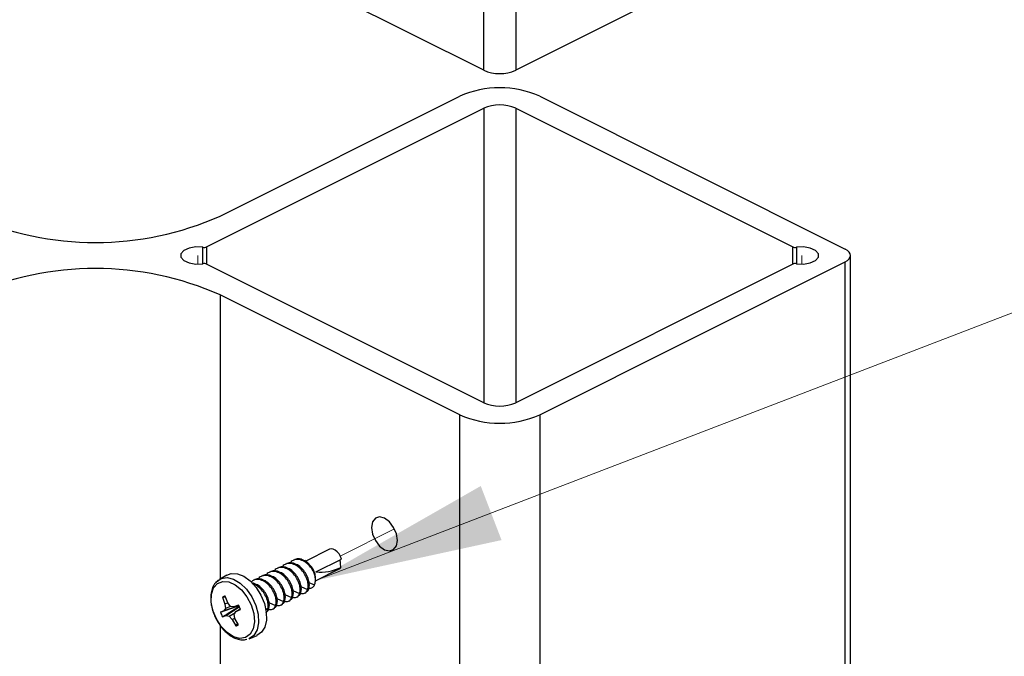
# Paper-space layout 'Sheet2' of a CAD drawing. Units: inches. Extents: x 0.1 to 10.9, y 0.1 to 8.4.
# Drawn here: x 2.8 to 3.5, y 6.7 to 7.1 of the extents above; entities that cross this region are included whole.
import ezdxf

# ---------------------------------------------------------------- set-up
doc = ezdxf.new("R2010")
doc.units = ezdxf.units.IN
doc.header["$MEASUREMENT"] = 0
doc.linetypes.add('PHANTOM', pattern=[0.5, 0.25, -0.05, 0.05, -0.05, 0.05, -0.05])

psp = doc.layouts.new('Sheet2')

# ---------------------------------------------------------------- linework, layer by layer
at = {"color": 7, "linetype": 'Continuous', "lineweight": 25}
for p, q in [((3.12876, 7.06831), (3.12876, 7.58341)), ((3.15086, 7.58341), (3.15086, 7.06831)), ((3.12876, 7.06831), (2.94094, 7.16222)), ((3.24389, 7.11482), (3.15086, 7.06831)), ((2.9468, 6.96765), (3.11219, 7.05035)), ((3.16743, 7.05035), (3.37846, 6.94483)), ((2.93739, 6.94637), (3.12876, 7.04206)), ((3.15086, 7.04206), (3.34224, 6.94637)), ((3.38212, 6.38727), (3.38212, 6.94041)), ((3.12876, 6.83877), (2.93739, 6.93446)), ((3.34224, 6.93446), (3.15086, 6.83877)), ((3.16743, 6.83048), (3.37846, 6.93599)), ((3.11219, 6.83048), (2.9468, 6.91318)), ((3.16743, 6.83048), (3.16743, 6.18096)), ((3.02224, 6.73759), (3.00582, 6.72938)), ((2.9926, 6.72764), (2.99181, 6.72724)), ((2.99812, 6.7304), (2.99734, 6.73001)), ((3.00302, 6.73071), (3.00533, 6.72973)), ((3.01286, 6.72199), (3.03054, 6.73082)), ((2.95136, 6.71978), (2.9463, 6.71682)), ((2.97603, 6.71935), (2.97524, 6.71896)), ((2.98155, 6.72211), (2.98076, 6.72172)), ((2.98708, 6.72488), (2.98629, 6.72448)), ((3.01251, 6.7159), (3.02897, 6.72413)), ((3.02897, 6.72413), (3.02988, 6.72485)), ((2.96987, 6.71414), (2.96863, 6.71425)), ((2.9705, 6.71659), (2.96972, 6.7162)), ((3.00809, 6.71462), (3.01189, 6.71294)), ((3.01255, 6.71628), (3.01255, 6.71896)), ((2.99152, 6.70633), (2.99611, 6.7043)), ((2.99704, 6.70909), (3.00164, 6.70706)), ((3.00257, 6.71186), (3.00716, 6.70982)), ((3.0052, 6.70738), (3.00598, 6.70778)), ((2.95057, 6.70456), (2.94834, 6.70451)), ((2.94834, 6.70451), (2.95, 6.69976)), ((2.95199, 6.70068), (2.95, 6.69976)), ((2.95, 6.69976), (2.95043, 6.6968)), ((2.95203, 6.70057), (2.9503, 6.70529)), ((2.95385, 6.69816), (2.95203, 6.70057)), ((2.95938, 6.69905), (2.95611, 6.69777)), ((2.95946, 6.69892), (2.95611, 6.69777)), ((2.95892, 6.69836), (2.95923, 6.69884)), ((2.98047, 6.70081), (2.98506, 6.69877)), ((2.98599, 6.70357), (2.99059, 6.70153)), ((2.98862, 6.6991), (2.98941, 6.69949)), ((2.99415, 6.70186), (2.99493, 6.70225)), ((2.99967, 6.70462), (3.00046, 6.70501)), ((2.94695, 6.69408), (2.9586, 6.69823)), ((2.94938, 6.69507), (2.94695, 6.69408)), ((2.95892, 6.69836), (2.94938, 6.69507)), ((2.95043, 6.6968), (2.94938, 6.69507)), ((2.95398, 6.69814), (2.95043, 6.6968)), ((2.95087, 6.69185), (2.95931, 6.69752)), ((2.95295, 6.69136), (2.95724, 6.69401)), ((2.95611, 6.69777), (2.95385, 6.69816)), ((2.95636, 6.69272), (2.9576, 6.69454)), ((2.95698, 6.68985), (2.95636, 6.69272)), ((2.9576, 6.69454), (2.96058, 6.69657)), ((2.9576, 6.69454), (2.96082, 6.69593)), ((2.95892, 6.69836), (2.9586, 6.69823)), ((2.95931, 6.69752), (2.95899, 6.69739)), ((2.95931, 6.69752), (2.96027, 6.69732)), ((2.9831, 6.69633), (2.98389, 6.69673)), ((2.94839, 6.69096), (2.95087, 6.69185)), ((2.95087, 6.69185), (2.95295, 6.69136)), ((2.95295, 6.69136), (2.95495, 6.68904)), ((2.95495, 6.68904), (2.95693, 6.69008)), ((2.95495, 6.68904), (2.95747, 6.68472)), ((2.95944, 6.6855), (2.95698, 6.68985)), ((2.95747, 6.68472), (2.9589, 6.68645)), ((2.96678, 6.67584), (2.97219, 6.67811))]:
    psp.add_line(p, q, dxfattribs=at)
at = {"color": 8, "linetype": 'Continuous', "lineweight": 25}
for p, q in [((3.12876, 7.04206), (3.12876, 6.83877)), ((3.15086, 7.04206), (3.15086, 6.83877)), ((2.93485, 6.93476), (2.93485, 6.94607)), ((2.93739, 6.94637), (2.93739, 6.93446)), ((3.34224, 6.93446), (3.34224, 6.94637)), ((3.34477, 6.94607), (3.34477, 6.93476)), ((3.37846, 6.38929), (3.37846, 6.93599)), ((2.9468, 6.91318), (2.9468, 6.71711)), ((3.11219, 6.58607), (3.11219, 6.83048)), ((2.97819, 6.69661), (2.97954, 6.69601)), ((2.9468, 6.68488), (2.9468, 6.26366))]:
    psp.add_line(p, q, dxfattribs=at)
at = {"color": 7, "linetype": 'Continuous', "lineweight": 18}
psp.add_line((3.01255, 6.71601), (3.76331, 7.00433), dxfattribs=at)
at = {"color": 7, "linetype": 'PHANTOM', "lineweight": 18}
for p, q in [((2.93122, 6.93448), (2.93122, 6.94041)), ((3.34841, 6.93448), (3.34841, 6.94041)), ((3.02972, 6.73292), (3.06714, 6.75163))]:
    psp.add_line(p, q, dxfattribs=at)
at = {"color": 7, "linetype": 'Continuous', "lineweight": 25, "flags": 128}
for points in [[(2.93485, 6.94607), (2.92995, 6.94632), (2.92526, 6.94555), (2.9216, 6.9439), (2.9196, 6.94165), (2.9196, 6.93918), (2.9216, 6.93693), (2.92526, 6.93528), (2.92995, 6.93451), (2.93485, 6.93476)], [(3.34477, 6.93476), (3.34968, 6.93451), (3.35436, 6.93528), (3.35802, 6.93693), (3.36003, 6.93918), (3.36003, 6.94165), (3.35802, 6.9439), (3.35436, 6.94555), (3.34968, 6.94632), (3.34477, 6.94607)], [(3.37846, 6.93599), (3.38002, 6.93694), (3.38117, 6.93802), (3.38188, 6.9392), (3.38212, 6.94041), (3.38188, 6.94163), (3.38117, 6.94281), (3.38002, 6.94389), (3.37846, 6.94483)], [(3.06847, 6.73993), (3.06915, 6.74375), (3.06847, 6.74825), (3.06654, 6.75274), (3.06366, 6.75654), (3.06026, 6.75907), (3.05686, 6.75994), (3.05398, 6.75903), (3.05206, 6.75646), (3.05138, 6.75263), (3.05206, 6.74813), (3.05398, 6.74364), (3.05686, 6.73984), (3.06026, 6.73731), (3.06366, 6.73644), (3.06654, 6.73736), (3.06847, 6.73993)], [(3.03054, 6.73082), (3.02985, 6.73267), (3.02885, 6.73439), (3.02764, 6.73587), (3.02628, 6.73699), (3.02487, 6.73768), (3.02351, 6.7379), (3.0223, 6.73762), (3.02224, 6.73759)], [(2.95136, 6.71978), (2.95443, 6.72088), (2.95863, 6.72072), (2.9631, 6.71897), (2.96751, 6.71575), (2.97154, 6.7113), (2.97488, 6.70595), (2.97728, 6.70011), (2.97858, 6.6942), (2.97866, 6.68866), (2.97753, 6.6839), (2.97528, 6.68028), (2.97205, 6.67806)], [(2.96745, 6.67889), (2.96429, 6.67662), (2.96035, 6.67605), (2.95597, 6.67723), (2.95155, 6.68007), (2.94747, 6.6843), (2.9441, 6.68955), (2.94174, 6.69535), (2.9406, 6.70119), (2.94077, 6.70655), (2.94225, 6.71096), (2.9449, 6.71401), (2.94849, 6.71545), (2.95269, 6.71514), (2.95714, 6.71311), (2.96144, 6.70954), (2.96521, 6.70474), (2.96811, 6.69915), (2.96988, 6.69327), (2.97037, 6.6876), (2.96953, 6.68266), (2.96745, 6.67889)], [(2.9437, 6.71453), (2.94416, 6.71506), (2.94745, 6.71738), (2.95152, 6.71801), (2.95603, 6.7169), (2.96063, 6.71415), (2.96494, 6.70998), (2.96861, 6.70472), (2.97134, 6.6988), (2.97292, 6.6927), (2.9732, 6.68692), (2.97219, 6.68192), (2.96994, 6.6781), (2.96665, 6.67579)], [(2.95899, 6.69739), (2.95155, 6.69287), (2.94839, 6.69096)]]:
    psp.add_lwpolyline(points, dxfattribs=at)
at = {"color": 7, "linetype": 'PHANTOM', "lineweight": 18, "flags": 128}
for points in [[(2.93485, 6.94607), (2.92995, 6.94632), (2.92526, 6.94555), (2.9216, 6.9439), (2.9196, 6.94165), (2.9196, 6.93918), (2.9216, 6.93693), (2.92526, 6.93528), (2.92995, 6.93451), (2.93485, 6.93476)], [(3.34477, 6.93476), (3.34968, 6.93451), (3.35436, 6.93528), (3.35802, 6.93693), (3.36003, 6.93918), (3.36003, 6.94165), (3.35802, 6.9439), (3.35436, 6.94555), (3.34968, 6.94632), (3.34477, 6.94607)]]:
    psp.add_lwpolyline(points, dxfattribs=at)
at = {"color": 7, "linetype": 'Continuous', "lineweight": 25}
for centre, radius, start, end in [((3.13981, 7.09324), 0.02727, 246.09993, 293.90007), ((3.13981, 6.98801), 0.06819, 66.10341, 113.89659), ((3.13981, 7.01713), 0.02727, 66.10195, 113.89805), ((2.86056, 7.16149), 0.21216, 246.01594, 293.98406), ((2.93562, 6.95039), 0.00439, 259.99694, 293.7859), ((3.34401, 6.95039), 0.00439, 246.20266, 280.01134), ((2.86056, 6.71934), 0.21215, 66.01567, 113.98433), ((2.93562, 6.93043), 0.0044, 66.25858, 99.98474), ((3.34401, 6.93043), 0.0044, 80.00699, 113.75285), ((3.13981, 6.86371), 0.02728, 246.10713, 293.89287), ((3.13981, 6.89282), 0.06818, 246.10134, 293.89866), ((2.99523, 6.71579), 0.01722, 20.45179, 54.08966), ((3.01607, 6.7549), 0.03307, 264.44032, 294.68795), ((2.95084, 6.7011), 0.00423, 97.35487, 126.28342), ((2.94383, 6.68998), 0.018, 19.30021, 30.26236), ((2.9638, 6.69996), 0.01784, 199.25147, 210.3111), ((2.96804, 6.70208), 0.01019, 202.18687, 207.42391), ((2.95694, 6.68889), 0.00421, 277.29077, 306.33569)]:
    psp.add_arc(centre, radius, start, end, dxfattribs=at)
for points, knots in [([(2.99671, 6.72756), (2.99569, 6.72775), (2.99416, 6.72804), (2.99178, 6.72735), (2.99028, 6.72647), (2.98979, 6.72551), (2.98972, 6.72538)], [0, 0, 0, 0, 0.3869461, 0.5854562, 0.9467035, 1, 1, 1, 1]), ([(2.99749, 6.72795), (2.9965, 6.72811), (2.995, 6.72836), (2.99327, 6.72806), (2.99275, 6.72765), (2.99264, 6.72756)], [0, 0, 0, 0, 0.605306, 0.915844, 1, 1, 1, 1]), ([(3.00223, 6.73032), (3.00122, 6.73051), (2.99968, 6.7308), (2.99731, 6.73011), (2.9958, 6.72924), (2.99531, 6.72827), (2.99525, 6.72814)], [0, 0, 0, 0, 0.38696, 0.585477, 0.946737, 1, 1, 1, 1]), ([(3.00716, 6.70982), (3.00735, 6.71078), (3.00777, 6.71288), (3.00701, 6.71642), (3.00549, 6.72005), (3.00313, 6.72336), (3.00025, 6.72608), (2.99788, 6.72707), (2.99671, 6.72756)], [0, 0, 0, 0, 0.130124, 0.286024, 0.476799, 0.657099, 0.830357, 1, 1, 1, 1]), ([(3.00795, 6.71021), (3.00814, 6.71117), (3.00856, 6.71328), (3.0078, 6.71682), (3.00628, 6.72044), (3.00391, 6.72376), (3.00104, 6.72647), (2.99867, 6.72746), (2.99749, 6.72795)], [0, 0, 0, 0, 0.13015, 0.286019, 0.476813, 0.657108, 0.830362, 1, 1, 1, 1]), ([(3.00302, 6.73071), (3.00202, 6.73088), (3.00052, 6.73112), (2.9988, 6.73082), (2.99828, 6.73041), (2.99817, 6.73033)], [0, 0, 0, 0, 0.605325, 0.915868, 1, 1, 1, 1]), ([(3.01136, 6.7218), (3.01119, 6.72214), (3.01042, 6.72367), (3.00865, 6.72612), (3.00577, 6.72884), (3.0034, 6.72983), (3.00223, 6.73032)], [0, 0, 0, 0, 0.088327, 0.402501, 0.704365, 1, 1, 1, 1]), ([(3.01255, 6.7188), (3.01249, 6.71937), (3.01237, 6.72071), (3.01139, 6.72301), (3.00976, 6.72565), (3.00761, 6.72802), (3.00599, 6.72924), (3.00533, 6.72973)], [0, 0, 0, 0, 0.1265706, 0.2971482, 0.5486062, 0.8171429, 1, 1, 1, 1]), ([(3.02939, 6.73025), (3.02943, 6.72979), (3.0296, 6.72799), (3.02976, 6.72619), (3.02988, 6.72485)], [0, 0, 0, 0, 0.255406, 1, 1, 1, 1]), ([(2.98013, 6.71927), (2.97912, 6.71946), (2.97759, 6.71975), (2.97521, 6.71906), (2.9737, 6.71819), (2.97321, 6.71722), (2.97315, 6.7171)], [0, 0, 0, 0, 0.386974, 0.585426, 0.9467, 1, 1, 1, 1]), ([(2.98092, 6.71967), (2.97993, 6.71983), (2.97843, 6.72007), (2.9767, 6.71977), (2.97618, 6.71936), (2.97607, 6.71928)], [0, 0, 0, 0, 0.605325, 0.915868, 1, 1, 1, 1]), ([(2.98566, 6.72204), (2.98464, 6.72222), (2.98311, 6.72251), (2.98074, 6.72183), (2.97923, 6.72095), (2.97874, 6.71998), (2.97868, 6.71986)], [0, 0, 0, 0, 0.3869678, 0.5854923, 0.9467658, 1, 1, 1, 1]), ([(2.99059, 6.70153), (2.99078, 6.70249), (2.9912, 6.7046), (2.99044, 6.70814), (2.98892, 6.71176), (2.98655, 6.71508), (2.98368, 6.71779), (2.98131, 6.71878), (2.98013, 6.71927)], [0, 0, 0, 0, 0.130148, 0.286014, 0.476796, 0.657099, 0.830337, 1, 1, 1, 1]), ([(2.99137, 6.70193), (2.99157, 6.70289), (2.99199, 6.70499), (2.99122, 6.70853), (2.9897, 6.71216), (2.98734, 6.71547), (2.98446, 6.71819), (2.98209, 6.71918), (2.98092, 6.71967)], [0, 0, 0, 0, 0.130123, 0.28599, 0.476797, 0.657079, 0.830336, 1, 1, 1, 1]), ([(2.98644, 6.72243), (2.98545, 6.72259), (2.98395, 6.72283), (2.98222, 6.72254), (2.98171, 6.72213), (2.9816, 6.72204)], [0, 0, 0, 0, 0.605268, 0.915781, 1, 1, 1, 1]), ([(2.99118, 6.7248), (2.99017, 6.72499), (2.98864, 6.72527), (2.98626, 6.72459), (2.98475, 6.72371), (2.98426, 6.72274), (2.9842, 6.72262)], [0, 0, 0, 0, 0.386973, 0.5854242, 0.9468016, 1, 1, 1, 1]), ([(2.99611, 6.7043), (2.9963, 6.70525), (2.99673, 6.70736), (2.99596, 6.7109), (2.99444, 6.71453), (2.99208, 6.71784), (2.9892, 6.72056), (2.98683, 6.72155), (2.98566, 6.72204)], [0, 0, 0, 0, 0.130147, 0.286016, 0.476809, 0.657089, 0.830362, 1, 1, 1, 1]), ([(2.9969, 6.70469), (2.99709, 6.70565), (2.99751, 6.70775), (2.99675, 6.71129), (2.99523, 6.71492), (2.99286, 6.71823), (2.98999, 6.72095), (2.98762, 6.72194), (2.98644, 6.72243)], [0, 0, 0, 0, 0.130124, 0.286024, 0.476799, 0.657099, 0.830357, 1, 1, 1, 1]), ([(2.99197, 6.72519), (2.99098, 6.72535), (2.98948, 6.7256), (2.98775, 6.7253), (2.98723, 6.72489), (2.98712, 6.7248)], [0, 0, 0, 0, 0.605325, 0.915868, 1, 1, 1, 1]), ([(3.00164, 6.70706), (3.00183, 6.70802), (3.00225, 6.71012), (3.00149, 6.71366), (2.99996, 6.71729), (2.9976, 6.7206), (2.99472, 6.72332), (2.99235, 6.72431), (2.99118, 6.7248)], [0, 0, 0, 0, 0.130123, 0.286015, 0.476798, 0.65708, 0.830336, 1, 1, 1, 1]), ([(3.00242, 6.70745), (3.00261, 6.70841), (3.00304, 6.71051), (3.00227, 6.71405), (3.00075, 6.71768), (2.99839, 6.72099), (2.99551, 6.72371), (2.99314, 6.7247), (2.99197, 6.72519)], [0, 0, 0, 0, 0.130148, 0.286014, 0.476796, 0.657099, 0.830337, 1, 1, 1, 1]), ([(3.01189, 6.71294), (3.01216, 6.71382), (3.01277, 6.71578), (3.01235, 6.71885), (3.01177, 6.72088), (3.01136, 6.7218), (3.01136, 6.7218)], [0, 0, 0, 0, 0.303827, 0.667571, 0.998873, 1, 1, 1, 1]), ([(2.94627, 6.7166), (2.94555, 6.71617), (2.9437, 6.71508), (2.94179, 6.71208), (2.94044, 6.70817), (2.94008, 6.70403), (2.94039, 6.7002), (2.94109, 6.69673), (2.94215, 6.69334), (2.94395, 6.68922), (2.94606, 6.68575), (2.94855, 6.6826), (2.95079, 6.68027), (2.95363, 6.678), (2.95672, 6.67624), (2.96003, 6.67518), (2.96295, 6.67482), (2.96459, 6.6753), (2.96515, 6.67546)], [0, 0, 0, 0, 0.043616, 0.111519, 0.180373, 0.260909, 0.327252, 0.38219, 0.446817, 0.513315, 0.618093, 0.659252, 0.724484, 0.787382, 0.849818, 0.910271, 0.969566, 1, 1, 1, 1]), ([(2.97461, 6.71651), (2.97361, 6.71669), (2.97209, 6.71697), (2.96976, 6.71638), (2.96875, 6.71548), (2.96813, 6.71493)], [0, 0, 0, 0, 0.43102, 0.652141, 1, 1, 1, 1]), ([(2.97954, 6.69601), (2.97973, 6.69697), (2.98015, 6.69907), (2.97939, 6.70261), (2.97787, 6.70624), (2.9755, 6.70955), (2.97263, 6.71227), (2.97026, 6.71326), (2.96908, 6.71375)], [0, 0, 0, 0, 0.130122, 0.286014, 0.476785, 0.657082, 0.830337, 1, 1, 1, 1]), ([(2.98033, 6.6964), (2.98052, 6.69736), (2.98094, 6.69946), (2.98018, 6.70301), (2.97865, 6.70663), (2.97629, 6.70995), (2.97341, 6.71266), (2.97104, 6.71365), (2.96987, 6.71414)], [0, 0, 0, 0, 0.130148, 0.286014, 0.476796, 0.657099, 0.830337, 1, 1, 1, 1]), ([(2.9754, 6.7169), (2.9744, 6.71707), (2.9729, 6.71731), (2.97118, 6.71701), (2.97066, 6.7166), (2.97055, 6.71651)], [0, 0, 0, 0, 0.605306, 0.915844, 1, 1, 1, 1]), ([(2.98506, 6.69877), (2.98526, 6.69973), (2.98568, 6.70183), (2.98491, 6.70537), (2.98339, 6.709), (2.98103, 6.71231), (2.97815, 6.71503), (2.97578, 6.71602), (2.97461, 6.71651)], [0, 0, 0, 0, 0.130124, 0.286022, 0.476797, 0.657081, 0.830358, 1, 1, 1, 1]), ([(2.98585, 6.69917), (2.98604, 6.70012), (2.98646, 6.70223), (2.9857, 6.70577), (2.98418, 6.7094), (2.98181, 6.71271), (2.97894, 6.71542), (2.97657, 6.71641), (2.9754, 6.7169)], [0, 0, 0, 0, 0.130147, 0.286017, 0.476812, 0.657107, 0.830361, 1, 1, 1, 1]), ([(3.00803, 6.71079), (3.00851, 6.71076), (3.00967, 6.7107), (3.01113, 6.7116), (3.01167, 6.71256), (3.01189, 6.71294)], [0, 0, 0, 0, 0.304381, 0.726267, 1, 1, 1, 1]), ([(2.99684, 6.70458), (2.99723, 6.70444), (2.99806, 6.70414), (2.99968, 6.70446), (3.00101, 6.70556), (3.00146, 6.70664), (3.00164, 6.70706)], [0, 0, 0, 0, 0.199964, 0.426626, 0.779422, 1, 1, 1, 1]), ([(3.00041, 6.70509), (3.00094, 6.70543), (3.00186, 6.70602), (3.00226, 6.70703), (3.00242, 6.70745)], [0, 0, 0, 0, 0.57662, 1, 1, 1, 1]), ([(3.00237, 6.70734), (3.00275, 6.7072), (3.00358, 6.7069), (3.0052, 6.70722), (3.00654, 6.70832), (3.00699, 6.70941), (3.00716, 6.70982)], [0, 0, 0, 0, 0.200044, 0.426691, 0.779523, 1, 1, 1, 1]), ([(3.00594, 6.70785), (3.00647, 6.70819), (3.00739, 6.70878), (3.00778, 6.70979), (3.00795, 6.71021)], [0, 0, 0, 0, 0.576667, 1, 1, 1, 1]), ([(2.98384, 6.6968), (2.98437, 6.69714), (2.98529, 6.69773), (2.98568, 6.69874), (2.98585, 6.69917)], [0, 0, 0, 0, 0.57662, 1, 1, 1, 1]), ([(2.98579, 6.69905), (2.98618, 6.69891), (2.98701, 6.69861), (2.98863, 6.69893), (2.98996, 6.70004), (2.99041, 6.70112), (2.99059, 6.70153)], [0, 0, 0, 0, 0.199969, 0.426637, 0.779503, 1, 1, 1, 1]), ([(2.98937, 6.69956), (2.9899, 6.6999), (2.99081, 6.70049), (2.99121, 6.7015), (2.99137, 6.70193)], [0, 0, 0, 0, 0.576475, 1, 1, 1, 1]), ([(2.99132, 6.70181), (2.99171, 6.70167), (2.99253, 6.70138), (2.99416, 6.70169), (2.99549, 6.7028), (2.99594, 6.70388), (2.99611, 6.7043)], [0, 0, 0, 0, 0.200047, 0.426681, 0.77952, 1, 1, 1, 1]), ([(2.99489, 6.70233), (2.99542, 6.70267), (2.99634, 6.70326), (2.99673, 6.70426), (2.9969, 6.70469)], [0, 0, 0, 0, 0.57662, 1, 1, 1, 1]), ([(2.97832, 6.69404), (2.97885, 6.69438), (2.97977, 6.69497), (2.98016, 6.69598), (2.98033, 6.6964)], [0, 0, 0, 0, 0.57662, 1, 1, 1, 1]), ([(2.98027, 6.69629), (2.98066, 6.69615), (2.98149, 6.69585), (2.98311, 6.69617), (2.98444, 6.69728), (2.98489, 6.69836), (2.98506, 6.69877)], [0, 0, 0, 0, 0.200044, 0.426691, 0.779523, 1, 1, 1, 1])]:
    psp.add_open_spline(points, degree=3, knots=knots, dxfattribs=at)
at = {"color": 7, "linetype": 'Continuous', "lineweight": 18}
psp.add_solid([(3.01255, 6.71601), (3.14108, 6.74394), (3.12674, 6.78128)], dxfattribs=at)

doc.saveas('drawing.dxf')
